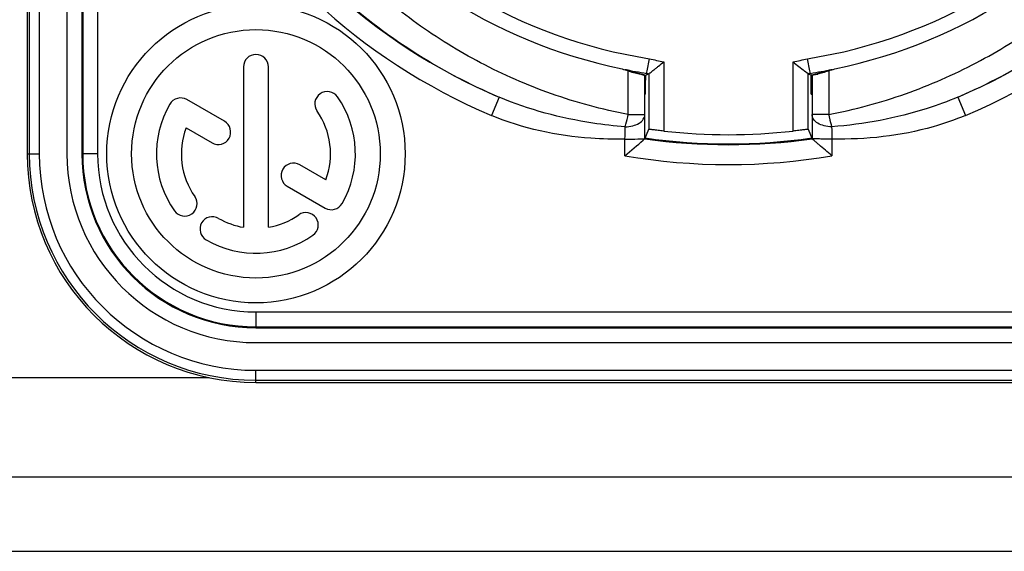
# Model space of a CAD drawing. Units: millimetres. Extents: x 0 to 420, y 0 to 297.
# Drawn here: x 174 to 182, y 15 to 19 of the extents above; entities that cross this region are included whole.
import ezdxf

# ---------------------------------------------------------------- set-up
doc = ezdxf.new("R2010")
doc.units = ezdxf.units.MM
doc.header["$LTSCALE"] = 23.1
doc.layers.get('0').update_dxf_attribs({"linetype": 'CONTINUOUS'})
for name, color, linetype in [('AUSFORMSCHRAEGEN', 7, 'CONTINUOUS'), ('GEHAEUSE', 7, 'CONTINUOUS'), ('RUNDUNGEN', 7, 'CONTINUOUS')]:
    doc.layers.add(name, color=color, linetype=linetype)

msp = doc.modelspace()

# ---------------------------------------------------------------- linework, layer by layer
at = {"color": 7, "linetype": 'CONTINUOUS'}
for p, q in [((174.15736, 28.01959), (174.15736, 18.41959)), ((175.67736, 16.89959), (183.27736, 16.89959)), ((65.87736, 15.21959), (236.67736, 15.21959))]:
    msp.add_line(p, q, dxfattribs=at)
at = {"color": 9, "linetype": 'CONTINUOUS'}
msp.add_line((172.25241, 16.61959), (175.30232, 16.61959), dxfattribs=at)
at = {"color": 3, "linetype": 'CONTINUOUS'}
msp.add_line((65.87736, 15.81959), (236.67736, 15.81959), dxfattribs=at)
at = {"color": 7, "linetype": 'CONTINUOUS'}
msp.add_arc((175.67736, 18.41959), 1.52, 180, 270, dxfattribs=at)
at = {"layer": 'AUSFORMSCHRAEGEN', "color": 7, "linetype": 'CONTINUOUS'}
for p, q in [((173.83736, 28.01959), (173.83736, 18.41959)), ((175.67736, 16.57959), (183.27736, 16.57959))]:
    msp.add_line(p, q, dxfattribs=at)
msp.add_arc((175.67736, 18.41959), 1.84, 180, 270, dxfattribs=at)
at = {"layer": 'GEHAEUSE', "color": 7, "linetype": 'CONTINUOUS'}
for p, q in [((174.27736, 28.01959), (174.27736, 18.41959)), ((174.28418, 28.01959), (174.28418, 18.41959)), ((178.82279, 19.08739), (178.84251, 19.18523)), ((180.13193, 19.0874), (180.11221, 19.18523)), ((175.57736, 19.11959), (175.57736, 17.82798)), ((175.77736, 17.82798), (175.77736, 19.11959)), ((178.82065, 19.07648), (178.82279, 19.08739)), ((180.11778, 19.06313), (180.08956, 19.08554)), ((180.13408, 19.0765), (180.13193, 19.0874)), ((180.29627, 19.09612), (180.29237, 19.09491)), ((178.8049, 19.05194), (178.80852, 19.05318)), ((178.8049, 18.73547), (178.8049, 19.05194)), ((178.80853, 19.04878), (178.80852, 19.05318)), ((178.80863, 18.9881), (178.80862, 19.01099)), ((178.81072, 18.98777), (178.81074, 19.01327)), ((178.81082, 19.04985), (178.81083, 19.05207)), ((178.81083, 19.05207), (178.81084, 19.05399)), ((178.81948, 19.06974), (178.82065, 19.07648)), ((178.83695, 19.06313), (178.83695, 18.61699)), ((180.11778, 18.61699), (180.11778, 19.06313)), ((180.13524, 19.06975), (180.13408, 19.0765)), ((180.14848, 19.05512), (180.14389, 19.05399)), ((180.1439, 19.05207), (180.14389, 19.05399)), ((180.14391, 19.04985), (180.1439, 19.05207)), ((180.144, 18.98777), (180.14399, 19.01327)), ((180.14611, 19.01099), (180.1461, 18.9881)), ((180.14614, 19.03153), (180.14611, 19.01099)), ((180.14617, 19.04057), (180.14614, 19.03153)), ((180.14619, 19.04878), (180.14617, 19.04057)), ((180.14621, 19.05318), (180.14619, 19.04878)), ((180.14621, 19.05318), (180.14983, 19.05194)), ((180.14983, 19.05194), (180.14983, 18.73533)), ((178.80863, 18.90106), (178.80863, 18.9881)), ((178.81072, 18.90073), (178.81072, 18.98777)), ((180.144, 18.90073), (180.144, 18.98777)), ((180.1461, 18.90106), (180.1461, 18.9881)), ((175.42425, 18.68119), (175.12115, 18.85619)), ((178.81072, 18.90073), (178.80863, 18.90106)), ((180.144, 18.90073), (180.1461, 18.90106)), ((175.11502, 18.62879), (175.32425, 18.50799)), ((178.80514, 18.54117), (178.83695, 18.61699)), ((180.11778, 18.61699), (180.14959, 18.54117)), ((178.80348, 18.53974), (178.79228, 18.53004)), ((178.80513, 18.54117), (178.80348, 18.53974)), ((176.23971, 18.21039), (176.02969, 18.33164)), ((175.92969, 18.15844), (176.23358, 17.98298)), ((175.67736, 17.0264), (183.27736, 17.0264)), ((175.67736, 17.01959), (183.27736, 17.01959))]:
    msp.add_line(p, q, dxfattribs=at)
at = {"layer": 'GEHAEUSE', "color": 9, "linetype": 'CONTINUOUS'}
for p, q in [((174.40418, 28.01959), (174.40418, 18.41959)), ((178.67071, 18.7354), (178.67071, 19.0884)), ((178.95695, 19.15976), (178.95695, 18.60294)), ((179.99778, 18.60294), (179.99778, 19.15976)), ((180.28401, 19.0884), (180.28401, 18.7354)), ((177.63358, 18.87611), (177.57106, 18.72884)), ((181.32115, 18.87611), (181.38367, 18.72884)), ((178.67071, 18.7354), (178.8049, 18.7354)), ((180.28401, 18.7354), (180.14983, 18.7354)), ((178.64514, 18.40451), (178.64514, 18.53866)), ((180.30959, 18.53866), (180.30959, 18.40451)), ((174.40418, 18.41959), (174.27736, 18.41959)), ((175.67736, 17.1464), (183.27736, 17.1464)), ((175.67736, 17.1464), (175.67736, 17.01959))]:
    msp.add_line(p, q, dxfattribs=at)
at = {"layer": 'GEHAEUSE', "color": 7, "linetype": 'CONTINUOUS'}
for radius in [1.2, 1]:
    msp.add_circle((175.67736, 18.41959), radius, dxfattribs=at)
at = {"layer": 'GEHAEUSE', "color": 9, "linetype": 'CONTINUOUS'}
for centre, radius, start, end in [((179.47736, 23.21959), 4.87861, 293.001044, 246.998971), ((179.47736, 23.21959), 4.084, 278.942779, 261.057221), ((179.47736, 21.76773), 2.65938, 256.188955, 258.714887), ((179.47736, 21.76773), 2.65938, 281.285113, 283.811045), ((135.58673, 19.46155), 43.0683, 358.772146, 358.903103), ((213.88092, 19.26921), 33.57928, 181.078666, 181.24663), ((175.67736, 18.41959), 1.27319, 180, 270), ((179.47736, 23.21959), 4.88646, 260.194, 279.806)]:
    msp.add_arc(centre, radius, start, end, dxfattribs=at)
at = {"layer": 'GEHAEUSE', "color": 7, "linetype": 'CONTINUOUS'}
for centre, radius, start, end in [((179.47736, 23.21959), 4.71862, 293.001048, 246.99897), ((179.47736, 23.21959), 4.204, 281.738946, 258.261054), ((179.47944, 23.1897), 4.69193, 227.605569, 246.832997), ((179.47531, 23.18966), 4.69189, 293.166965, 312.392925), ((175.67736, 19.11959), 0.1, 0, 180), ((179.47743, 21.77119), 2.80146, 252.221871, 253.264081), ((179.47736, 23.21959), 4.204, 258.563806, 260.987926), ((179.46837, 21.73098), 2.75656, 253.585834, 255.154569), ((185.47083, 25.83395), 8.63128, 230.647168, 231.430721), ((179.47736, 23.21959), 4.204, 279.012074, 281.436175), ((179.48639, 21.73089), 2.75646, 284.845468, 286.417241), ((179.56602, 21.46287), 2.47686, 286.402564, 287.053096), ((179.47738, 21.77095), 2.8012, 286.735871, 287.778177), ((179.47457, 21.75376), 2.78017, 255.151319, 255.639863), ((179.47515, 21.75603), 2.7825, 255.639809, 255.815471), ((179.4755, 21.75739), 2.78391, 255.815489, 256.187284), ((163.84987, 18.99711), 14.95875, 0.053155, 0.197914), ((192.92042, 18.99849), 14.10969, 179.791416, 179.939979), ((179.47736, 21.76773), 2.77938, 256.294565, 256.678353), ((179.47736, 21.76773), 2.77938, 283.321647, 283.705435), ((166.03431, 18.99849), 14.10969, 0.060021, 0.208584), ((179.47567, 21.77719), 2.80533, 283.828935, 284.232353), ((179.47977, 21.75523), 2.78168, 283.909938, 284.848617), ((175.07115, 18.76959), 0.1, 60, 150), ((176.25077, 18.82109), 0.1, 35, 215), ((175.67736, 18.41959), 0.8, 330, 35), ((175.67736, 18.41959), 0.8, 150, 215), ((175.67736, 18.41959), 0.6, 339.594068, 35), ((100.02345, 18.54262), 78.78169, 359.9989499, 0.1402546), ((249.83005, 18.55378), 69.68046, 179.8507172, 180.0103683), ((175.67736, 18.41959), 0.6, 159.594068, 215), ((175.37425, 18.59459), 0.1, 240, 60), ((169.13947, 29.6959), 14.75984, 310.092388, 310.843171), ((179.47736, 23.21959), 4.72647, 261.823277, 278.176723), ((179.47736, 23.21959), 4.72, 261.843729, 278.156271), ((179.47736, 23.21959), 4.64589, 263.568408, 276.431592), ((175.67736, 18.41959), 1.4, 180, 270), ((175.67736, 18.41959), 1.39318, 180, 270), ((175.97969, 18.24504), 0.1, 60, 240), ((175.10396, 18.01808), 0.1, 215, 35), ((176.28358, 18.06959), 0.1, 240, 330), ((175.32736, 17.81337), 0.1, 60, 240), ((175.67736, 18.41959), 0.6, 240, 260.405932), ((175.67736, 18.41959), 0.6, 279.594068, 305), ((176.07887, 17.84618), 0.1, 305, 125), ((175.67736, 18.41959), 0.8, 240, 305)]:
    msp.add_arc(centre, radius, start, end, dxfattribs=at)
for centre, start_param, end_param in [((177.40618, 21.76773), 5.1129769, 5.1208604), ((181.54855, 21.76773), 4.3039175, 4.311801)]:
    msp.add_ellipse(centre, major_axis=(3.60207, 0), ratio=0.8181545, start_param=start_param, end_param=end_param, dxfattribs=at)
at = {"layer": 'GEHAEUSE', "color": 9, "linetype": 'CONTINUOUS'}
for points, knots in [([(178.67071, 18.73541), (178.46128, 18.77584), (178.05368, 18.88684), (177.48268, 19.13692), (177.05072, 19.40445), (176.7368, 19.64613), (176.58973, 19.77472), (176.51916, 19.84118)], [0, 0, 0, 0, 0.2612243, 0.5150513, 0.760971, 0.8812769, 1, 1, 1, 1]), ([(180.28401, 18.73541), (180.49345, 18.77584), (180.90106, 18.88684), (181.47207, 19.13693), (181.90403, 19.40448), (182.21799, 19.64614), (182.36499, 19.77483), (182.43557, 19.8413)], [0, 0, 0, 0, 0.26122, 0.515044, 0.7609626, 0.88127, 1, 1, 1, 1]), ([(178.64713, 18.63708), (178.55999, 18.64397), (178.21439, 18.68348), (177.87323, 18.774), (177.63358, 18.87611)], [0, 0, 0, 0, 0.2512596, 1, 1, 1, 1]), ([(181.32115, 18.87612), (181.24127, 18.84208), (180.91447, 18.72139), (180.56796, 18.65767), (180.30759, 18.63708)], [0, 0, 0, 0, 0.2495091, 1, 1, 1, 1]), ([(178.64514, 18.53866), (178.55362, 18.5367), (178.1889, 18.54465), (177.82278, 18.62198), (177.57106, 18.72884)], [0, 0, 0, 0, 0.2507826, 1, 1, 1, 1]), ([(178.64713, 18.63708), (178.64942, 18.64438), (178.6588, 18.67677), (178.66604, 18.70976), (178.67071, 18.7354)], [0, 0, 0, 0, 0.2268398, 1, 1, 1, 1]), ([(178.64713, 18.63708), (178.66745, 18.63668), (178.70639, 18.64248), (178.75744, 18.66241), (178.79445, 18.69359), (178.80484, 18.72233), (178.8049, 18.7354)], [0, 0, 0, 0, 0.3016694, 0.5756546, 0.8059734, 1, 1, 1, 1]), ([(180.30759, 18.63708), (180.28727, 18.63729), (180.24833, 18.64215), (180.19728, 18.66246), (180.16031, 18.69361), (180.14989, 18.72235), (180.14983, 18.7354)], [0, 0, 0, 0, 0.301634, 0.575705, 0.8061873, 1, 1, 1, 1]), ([(180.28401, 18.7354), (180.28562, 18.72657), (180.29214, 18.6935), (180.30019, 18.66069), (180.30759, 18.63708)], [0, 0, 0, 0, 0.2661941, 1, 1, 1, 1]), ([(181.38367, 18.72884), (181.29943, 18.69308), (180.95384, 18.5727), (180.58322, 18.53281), (180.30959, 18.53866)], [0, 0, 0, 0, 0.2505815, 1, 1, 1, 1]), ([(178.64514, 18.53866), (178.68004, 18.53871), (178.72683, 18.53872), (178.77961, 18.53931), (178.7975, 18.53941), (178.80348, 18.53974)], [0, 0, 0, 0, 0.6612291, 0.886403, 1, 1, 1, 1]), ([(180.30959, 18.53866), (180.28929, 18.53869), (180.2598, 18.53876), (180.22225, 18.5389), (180.19836, 18.53906), (180.17874, 18.53923), (180.16529, 18.53929), (180.15734, 18.53954), (180.15329, 18.5397), (180.15116, 18.54009), (180.1497, 18.54023), (180.1496, 18.54054)], [0, 0, 0, 0, 0.3804717, 0.5525093, 0.7035352, 0.8278928, 0.9207484, 0.9542468, 0.9786609, 0.9938679, 1, 1, 1, 1])]:
    msp.add_open_spline(points, degree=3, knots=knots, dxfattribs=at)
at = {"layer": 'GEHAEUSE', "color": 7, "linetype": 'CONTINUOUS'}
for points, knots in [([(178.6438, 19.09905), (178.64569, 19.09867), (178.65051, 19.09684), (178.66224, 19.0935), (178.68616, 19.08609), (178.72154, 19.07598), (178.76477, 19.06419), (178.79389, 19.05679), (178.80852, 19.05318)], [0, 0, 0, 0, 0.0336892, 0.0900436, 0.2140985, 0.4728715, 0.7356803, 1, 1, 1, 1]), ([(178.68943, 19.08677), (178.68333, 19.08857), (178.67915, 19.09009), (178.65411, 19.09698), (178.65846, 19.09612)], [0, 0, 0, 0, 0.5888778, 1, 1, 1, 1]), ([(178.67071, 19.0884), (178.67599, 19.08681), (178.68657, 19.08417), (178.69657, 19.07977), (178.70174, 19.07828)], [0, 0, 0, 0, 0.505887, 1, 1, 1, 1]), ([(178.83695, 19.06313), (178.8382, 19.06358), (178.84015, 19.06595), (178.84421, 19.06877), (178.85133, 19.07463), (178.86276, 19.08357), (178.87855, 19.09624), (178.89658, 19.1107), (178.92299, 19.13202), (178.94325, 19.14853), (178.95695, 19.15976)], [0, 0, 0, 0, 0.0258548, 0.0562949, 0.0971223, 0.2049671, 0.3390689, 0.4912177, 0.6550376, 1, 1, 1, 1]), ([(180.16538, 19.05797), (180.17836, 19.06127), (180.20421, 19.06801), (180.24255, 19.07865), (180.27389, 19.08769), (180.295, 19.09426), (180.30521, 19.09717), (180.30935, 19.09874), (180.31092, 19.09905)], [0, 0, 0, 0, 0.2657824, 0.5298136, 0.7891952, 0.9127532, 0.9681345, 1, 1, 1, 1]), ([(180.1964, 19.06264), (180.20285, 19.06434), (180.21602, 19.06942), (180.24561, 19.07669), (180.26833, 19.08368), (180.28401, 19.0884)], [0, 0, 0, 0, 0.2189934, 0.4621445, 1, 1, 1, 1]), ([(178.70151, 19.07736), (178.70963, 19.07503), (178.72581, 19.0733), (178.74118, 19.06823), (178.74861, 19.06624)], [0, 0, 0, 0, 0.5234432, 1, 1, 1, 1]), ([(178.74861, 19.06624), (178.75642, 19.06415), (178.77016, 19.06057), (178.78609, 19.05643), (178.79574, 19.05417), (178.80043, 19.05282), (178.80325, 19.05253), (178.80458, 19.05182), (178.8049, 19.05194)], [0, 0, 0, 0, 0.4177972, 0.7339176, 0.8483971, 0.9315972, 0.9823677, 1, 1, 1, 1]), ([(178.81884, 19.06748), (178.81904, 19.06745), (178.81921, 19.06865), (178.81938, 19.06917), (178.81948, 19.06974)], [0, 0, 0, 0, 0.2619644, 1, 1, 1, 1]), ([(180.13588, 19.06748), (180.13568, 19.06745), (180.13552, 19.06865), (180.13535, 19.06918), (180.13524, 19.06975)], [0, 0, 0, 0, 0.2621721, 1, 1, 1, 1]), ([(180.14983, 19.05194), (180.15009, 19.05184), (180.15118, 19.0524), (180.15348, 19.05267), (180.15731, 19.05379), (180.16532, 19.05536), (180.17811, 19.06022), (180.1901, 19.05997), (180.19653, 19.06166)], [0, 0, 0, 0, 0.017553, 0.0680032, 0.1507045, 0.2645172, 0.5822912, 1, 1, 1, 1]), ([(178.95695, 18.60294), (178.94171, 18.60465), (178.91957, 18.60723), (178.8914, 18.61062), (178.87345, 18.61282), (178.85872, 18.6146), (178.8486, 18.61589), (178.84267, 18.61647), (178.83961, 18.61697), (178.83813, 18.61679), (178.83703, 18.61718), (178.83695, 18.61699)], [0, 0, 0, 0, 0.3808046, 0.553191, 0.7046713, 0.82946, 0.9225193, 0.9559482, 0.9801176, 0.9948436, 1, 1, 1, 1]), ([(180.11778, 18.61699), (180.1177, 18.61718), (180.1166, 18.61679), (180.11511, 18.61697), (180.11206, 18.61647), (180.10612, 18.61589), (180.09601, 18.6146), (180.08128, 18.61282), (180.06333, 18.61062), (180.03516, 18.60723), (180.01302, 18.60465), (179.99778, 18.60294)], [0, 0, 0, 0, 0.0051564, 0.0198824, 0.0440518, 0.0774807, 0.17054, 0.2953287, 0.446809, 0.6191954, 1, 1, 1, 1]), ([(180.30959, 18.40451), (180.27446, 18.43409), (180.23221, 18.46984), (180.18453, 18.5111), (180.16743, 18.52534), (180.15691, 18.53564), (180.15096, 18.53935), (180.1496, 18.54054)], [0, 0, 0, 0, 0.6560283, 0.7906815, 0.9004211, 0.9741685, 1, 1, 1, 1])]:
    msp.add_open_spline(points, degree=3, knots=knots, dxfattribs=at)
at = {"layer": 'RUNDUNGEN', "color": 9, "linetype": 'CONTINUOUS'}
for p, q in [((173.85484, 28.01959), (173.85484, 18.41959)), ((173.93483, 28.01959), (173.93483, 18.41959)), ((173.83736, 18.41959), (173.93483, 18.41959)), ((175.67736, 16.67705), (183.27736, 16.67705)), ((175.67736, 16.57959), (175.67736, 16.67705)), ((175.67736, 16.59707), (183.27736, 16.59707))]:
    msp.add_line(p, q, dxfattribs=at)
for radius in [1.82252, 1.74253]:
    msp.add_arc((175.67736, 18.41959), radius, 180, 270, dxfattribs=at)

doc.saveas('drawing.dxf')
